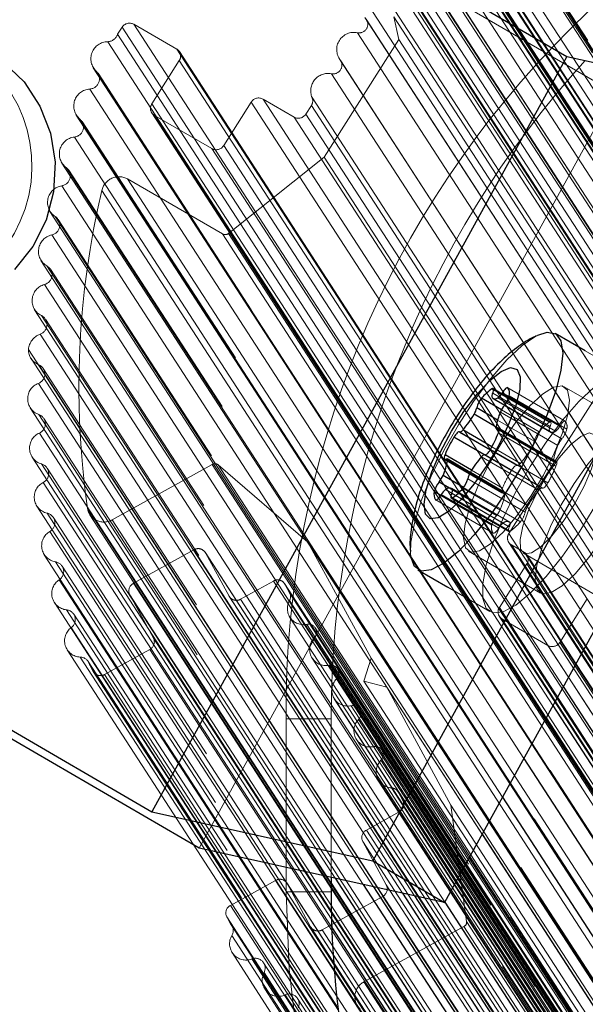
# Model space of a CAD drawing. Units: millimetres. Extents: x 147 to 10668, y 2488 to 10138.
# Drawn here: x 249 to 282, y 7112 to 7169 of the extents above; entities that cross this region are included whole.
import ezdxf

# ---------------------------------------------------------------- set-up
doc = ezdxf.new("R2010")
doc.units = ezdxf.units.MM
doc.linetypes.add('HIDDEN', pattern=[1.905, 1.27, -0.635])

msp = doc.modelspace()

# ---------------------------------------------------------------- linework, layer by layer
at = {"color": 7, "linetype": 'HIDDEN', "lineweight": 18, "ltscale": 50}
for p, q in [((283.553, 7164.301), (242.033, 7188.45)), ((268.703, 7187.574), (282.289, 7166.611)), ((267.881, 7186.823), (291.668, 7150.117)), ((266.541, 7185.533), (290.67, 7148.3)), ((265.759, 7184.741), (290.076, 7147.218)), ((264.49, 7183.384), (289.091, 7145.424)), ((264.352, 7182.7), (288.824, 7144.938)), ((269, 7182.894), (847.673, 6289.969)), ((269.681, 7183.072), (848.354, 6290.147)), ((264.099, 7182.301), (288.589, 7144.511)), ((264.095, 7181.788), (288.435, 7144.23)), ((264.25, 7181.641), (842.923, 6288.716)), ((273.006, 7181.146), (851.679, 6288.22)), ((851.834, 6288.074), (273.161, 7180.999)), ((267.411, 7180.383), (846.083, 6287.457)), ((273.157, 7180.487), (851.83, 6287.561)), ((266.73, 7180.205), (845.403, 6287.279)), ((271.563, 7177.462), (850.236, 6284.536)), ((271.567, 7177.975), (850.24, 6285.049)), ((271.718, 7177.315), (850.39, 6284.39)), ((273.519, 7176.272), (852.192, 6283.346)), ((852.346, 6283.2), (273.673, 7176.125)), ((276.429, 7175.786), (855.102, 6282.86)), ((273.669, 7175.613), (852.342, 6282.687)), ((272.949, 7174.872), (851.621, 6281.947)), ((273.354, 7175.114), (852.026, 6282.188)), ((272.131, 7173.365), (850.803, 6280.439)), ((272.193, 7173.28), (850.866, 6280.354)), ((850.897, 6280.312), (272.224, 7173.237)), ((271.693, 7172.49), (850.366, 6279.565)), ((270.632, 7170.997), (297.383, 7129.718)), ((270.694, 7170.911), (849.367, 6277.986)), ((849.398, 6277.943), (270.725, 7170.869)), ((270.195, 7170.122), (296.886, 7128.935)), ((269.147, 7169.664), (296.221, 7127.888)), ((272.17, 7169.057), (850.843, 6276.131)), ((269.146, 7168.649), (295.895, 7127.374)), ((269.208, 7168.564), (847.881, 6275.638)), ((847.913, 6275.596), (269.24, 7168.521)), ((270.809, 7168.701), (849.482, 6275.776)), ((270.809, 7168.701), (271.111, 7167.382)), ((255.103, 7168.087), (254.85, 7167.687)), ((255.103, 7168.087), (280.237, 7129.304)), ((258.264, 7166.828), (255.784, 7168.265)), ((255.784, 7168.265), (280.603, 7129.968)), ((254.281, 7167.253), (279.612, 7128.165)), ((254.85, 7167.687), (280.003, 7128.876)), ((271.111, 7167.382), (266.783, 7160.576)), ((268.709, 7167.774), (295.398, 7126.592)), ((271.111, 7167.382), (849.783, 6274.457)), ((258.264, 7166.828), (281.313, 7131.262)), ((281.34, 7131.312), (258.419, 7166.681)), ((256.825, 7163.657), (258.415, 7166.169)), ((258.415, 7166.169), (837.088, 6273.243)), ((267.647, 7166.281), (294.393, 7125.01)), ((267.71, 7166.196), (846.382, 6273.27)), ((846.414, 6273.227), (267.741, 7166.153)), ((253.442, 7165.744), (278.779, 7126.648)), ((253.613, 7165.549), (832.286, 6272.623)), ((832.389, 6272.504), (253.717, 7165.43)), ((267.21, 7165.406), (293.896, 7124.228)), ((253.241, 7164.519), (278.322, 7125.817)), ((283.553, 7164.301), (259.57, 7120.633)), ((265.053, 7162.895), (263.252, 7163.939)), ((263.252, 7163.939), (290.375, 7122.086)), ((266.085, 7164.027), (292.897, 7122.655)), ((256.825, 7163.657), (835.498, 6270.731)), ((262.571, 7163.761), (260.981, 7161.249)), ((262.571, 7163.761), (289.981, 7121.466)), ((266.049, 7163.572), (265.734, 7163.073)), ((266.049, 7163.572), (292.733, 7122.397)), ((252.456, 7163.014), (277.515, 7124.346)), ((252.668, 7162.785), (831.34, 6269.86)), ((256.821, 7163.144), (835.494, 6270.218)), ((256.976, 7162.997), (835.649, 6270.072)), ((260.301, 7161.071), (256.976, 7162.997)), ((265.053, 7162.895), (291.573, 7121.974)), ((265.734, 7163.073), (292.407, 7121.914)), ((831.469, 6269.721), (252.796, 7162.647)), ((252.353, 7161.74), (277.089, 7123.571)), ((260.301, 7161.071), (838.974, 6268.145)), ((260.981, 7161.249), (839.654, 6268.323)), ((266.783, 7160.576), (261.253, 7156.168)), ((266.783, 7160.576), (845.456, 6267.65)), ((251.621, 7160.241), (276.308, 7122.149)), ((251.876, 7159.982), (830.549, 6267.057)), ((830.703, 6266.9), (252.03, 7159.825)), ((255.423, 7159.319), (834.096, 6266.394)), ((260.914, 7156.139), (255.423, 7159.319)), ((251.62, 7158.924), (275.915, 7121.434)), ((253.933, 7158.657), (832.606, 6265.731)), ((250.941, 7157.435), (275.162, 7120.062)), ((251.24, 7157.148), (829.913, 6264.222)), ((830.094, 6264.048), (251.421, 7156.974)), ((251.043, 7156.08), (274.805, 7119.413)), ((260.914, 7156.139), (839.587, 6263.213)), ((261.253, 7156.168), (839.926, 6263.243)), ((250.418, 7154.604), (274.08, 7118.092)), ((250.763, 7154.291), (829.436, 6261.365)), ((829.644, 6261.175), (250.972, 7154.101)), ((250.625, 7153.217), (273.762, 7117.514)), ((250.052, 7151.756), (272.015, 7117.866)), ((250.444, 7151.419), (829.117, 6258.494)), ((829.355, 6258.29), (250.682, 7151.216)), ((250.366, 7150.342), (271.312, 7118.022)), ((277.46, 7138.818), (284.898, 7150.529)), ((249.701, 7149.46), (269.866, 7118.344)), ((284.296, 7147.968), (281.871, 7149.379)), ((249.847, 7148.936), (269.64, 7118.394)), ((250.287, 7148.58), (828.96, 6255.654)), ((829.227, 6255.438), (250.554, 7148.364)), ((250.269, 7147.503), (269.048, 7118.526)), ((284.816, 7144.889), (280.664, 7147.304)), ((279.847, 7145.001), (276.525, 7146.932)), ((279.874, 7145.268), (276.553, 7147.2)), ((279.802, 7145.255), (276.577, 7147.131)), ((280.717, 7145.321), (277.395, 7147.253)), ((280.723, 7145.317), (277.401, 7147.249)), ((280.399, 7145.02), (277.472, 7146.722)), ((280.805, 7144.847), (277.483, 7146.779)), ((279.813, 7144.737), (276.492, 7146.669)), ((280.525, 7144.295), (277.204, 7146.227)), ((277.213, 7146.239), (279.856, 7144.702)), ((280.152, 7144.732), (277.316, 7146.382)), ((249.798, 7146.08), (267.42, 7118.888)), ((250.288, 7145.706), (828.961, 6252.78)), ((280.295, 7143.914), (276.974, 7145.846)), ((279.204, 7144.706), (277.032, 7145.97)), ((829.258, 6252.554), (250.585, 7145.479)), ((278.924, 7144.155), (276.81, 7145.384)), ((250.33, 7144.632), (267.192, 7118.613)), ((277.926, 7142.764), (274.604, 7144.696)), ((277.932, 7142.76), (274.61, 7144.691)), ((278.772, 7143.782), (276.722, 7144.975)), ((280.044, 7143.055), (276.723, 7144.986)), ((280.183, 7142.716), (276.861, 7144.648)), ((280.211, 7142.984), (276.889, 7144.915)), ((276.907, 7144.795), (280.066, 7142.957)), ((280.138, 7142.97), (276.913, 7144.846)), ((277.608, 7142.462), (276.021, 7143.385)), ((276.08, 7143.378), (279.402, 7141.446)), ((279.396, 7141.45), (276.087, 7143.375)), ((279.39, 7141.454), (276.089, 7143.374)), ((276.385, 7143.658), (277.937, 7142.755)), ((279.72, 7141.747), (276.398, 7143.679)), ((278.128, 7142.877), (276.482, 7143.835)), ((249.908, 7143.233), (267.214, 7116.529)), ((250.45, 7142.843), (829.123, 6249.918)), ((254.54, 7139.618), (260.317, 7142.817)), ((260.317, 7142.817), (838.99, 6249.892)), ((260.654, 7142.788), (839.327, 6249.863)), ((260.654, 7142.788), (265.851, 7138.322)), ((273.742, 7143.108), (277.063, 7141.176)), ((277.136, 7141.189), (273.814, 7143.121)), ((279.199, 7141.332), (275.878, 7143.264)), ((829.45, 6249.682), (250.778, 7142.608)), ((277.23, 7141.105), (275.194, 7142.289)), ((277.208, 7141.202), (275.23, 7142.353)), ((278.556, 7140.428), (275.234, 7142.359)), ((277.091, 7141.444), (275.309, 7142.48)), ((250.551, 7141.776), (267.23, 7116.04)), ((278.404, 7140.055), (275.082, 7141.987)), ((276.469, 7139.312), (273.525, 7141.025)), ((276.875, 7139.139), (273.554, 7141.071)), ((277.122, 7139.428), (273.8, 7141.359)), ((276.749, 7139.864), (274.025, 7141.448)), ((277.515, 7139.473), (274.571, 7141.185)), ((277.486, 7139.494), (274.574, 7141.188)), ((278.124, 7139.503), (274.802, 7141.435)), ((276.979, 7140.245), (274.844, 7141.487)), ((273.235, 7140.77), (276.557, 7138.838)), ((276.551, 7138.842), (273.242, 7140.767)), ((274.132, 7140.873), (277.453, 7138.942)), ((277.526, 7138.955), (274.204, 7140.887)), ((277.481, 7139.209), (274.381, 7141.013)), ((250.178, 7140.403), (267.348, 7113.909)), ((250.771, 7140.001), (829.444, 6247.075)), ((253.109, 7140.275), (831.782, 6247.35)), ((253.246, 7139.91), (831.919, 6246.984)), ((829.804, 6246.832), (251.131, 7139.758)), ((254.54, 7139.618), (833.213, 6246.692)), ((250.933, 7138.943), (267.374, 7113.575)), ((281.792, 7132.134), (277.46, 7138.818)), ((265.851, 7138.322), (844.524, 6245.396)), ((265.851, 7138.322), (269.507, 7131.606)), ((277.455, 7138.305), (281.637, 7131.852)), ((255.763, 7135.945), (259.262, 7137.882)), ((259.262, 7137.882), (837.934, 6244.957)), ((838.582, 6244.811), (259.909, 7137.736)), ((259.926, 7137.707), (838.599, 6244.781)), ((259.926, 7137.707), (261.291, 7135.199)), ((275.134, 7137.796), (279.286, 7135.381)), ((285.996, 7125.217), (277.609, 7138.158)), ((278.357, 7137.724), (277.609, 7138.158)), ((278.314, 7137.681), (283.259, 7134.805)), ((286.743, 7124.783), (278.357, 7137.724)), ((250.607, 7137.598), (267.591, 7111.39)), ((251.253, 7137.187), (829.925, 6244.262)), ((276.912, 7134.554), (278.506, 7137.064)), ((286.297, 7125.042), (278.506, 7137.064)), ((286.897, 7124.636), (278.511, 7137.577)), ((830.317, 6244.013), (251.644, 7136.938)), ((251.474, 7136.143), (267.609, 7111.245)), ((255.763, 7135.945), (834.436, 6243.019)), ((261.956, 7135.024), (263.851, 7136.073)), ((263.851, 7136.073), (842.524, 6243.148)), ((843.171, 6243.002), (264.498, 7135.927)), ((264.516, 7135.898), (843.189, 6242.972)), ((264.516, 7135.898), (264.787, 7135.4)), ((264.787, 7135.4), (843.46, 6242.474)), ((273.927, 7135.721), (276.353, 7134.31)), ((251.193, 7134.828), (267.927, 7109.007)), ((255.554, 7135.285), (834.226, 6242.359)), ((256.918, 7132.778), (255.554, 7135.285)), ((261.291, 7135.199), (839.964, 6242.274)), ((261.309, 7135.17), (839.982, 6242.244)), ((261.956, 7135.024), (840.629, 6242.098)), ((264.782, 7134.944), (843.454, 6242.019)), ((281.994, 7135.036), (280.4, 7132.526)), ((251.892, 7134.411), (830.565, 6241.485)), ((285.299, 7121.613), (276.912, 7134.554)), ((830.988, 6241.232), (252.315, 7134.158)), ((264.807, 7133.975), (843.479, 6241.049)), ((276.908, 7134.041), (285.294, 7121.1)), ((285.448, 7120.954), (277.062, 7133.895)), ((279.719, 7132.349), (277.062, 7133.895)), ((252.171, 7133.382), (830.844, 6240.456)), ((265.783, 7133.569), (844.456, 6240.644)), ((844.944, 6240.441), (266.272, 7133.367)), ((256.918, 7132.778), (835.591, 6239.852)), ((266.212, 7132.781), (844.885, 6239.856)), ((288.786, 7119.585), (280.4, 7132.526)), ((251.934, 7132.101), (268.329, 7106.801)), ((254.099, 7130.672), (256.709, 7132.118)), ((256.709, 7132.118), (835.381, 6239.192)), ((288.106, 7119.408), (279.719, 7132.349)), ((252.687, 7131.679), (831.36, 6238.754)), ((831.816, 6238.499), (253.143, 7131.424)), ((266.093, 7131.611), (844.766, 6238.685)), ((269.507, 7131.606), (269.088, 7130.286)), ((269.507, 7131.606), (848.18, 6238.68)), ((253.218, 7131.247), (831.89, 6238.321)), ((253.218, 7131.247), (253.435, 7130.848)), ((253.435, 7130.848), (832.107, 6237.922)), ((253.452, 7130.818), (832.125, 6237.893)), ((267.07, 7131.206), (845.743, 6238.28)), ((846.231, 6238.077), (267.558, 7131.003)), ((254.099, 7130.672), (832.772, 6237.747)), ((267.499, 7130.418), (846.172, 6237.492)), ((269.088, 7130.286), (270.417, 7129.934)), ((269.088, 7130.286), (847.76, 6237.36)), ((270.417, 7129.934), (849.09, 6237.009)), ((270.417, 7129.934), (274.104, 7123.124)), ((267.339, 7129.317), (846.012, 6236.392)), ((267.369, 7129.268), (846.042, 6236.342)), ((268.346, 7128.863), (847.018, 6235.937)), ((847.507, 6235.734), (268.834, 7128.66)), ((267.192, 7128.116), (264.587, 7128.116)), ((264.587, 7128.116), (264.587, 7118.116)), ((267.192, 7128.116), (267.192, 7118.938)), ((268.774, 7128.075), (847.447, 6235.149)), ((268.656, 7126.904), (847.329, 6233.979)), ((269.632, 7126.499), (848.305, 6233.573)), ((848.793, 6233.37), (270.121, 7126.296)), ((270.061, 7125.711), (848.734, 6232.785)), ((269.943, 7124.541), (844.933, 6237.297)), ((270.674, 7124.121), (849.347, 6231.195)), ((849.713, 6230.985), (271.04, 7123.91)), ((271.058, 7123.881), (849.73, 6230.955)), ((271.058, 7123.881), (271.329, 7123.383)), ((271.329, 7123.383), (850.002, 6230.457)), ((274.104, 7123.124), (852.777, 6230.198)), ((274.104, 7123.124), (275.021, 7116.398)), ((271.119, 7122.723), (269.224, 7121.673)), ((271.119, 7122.723), (849.792, 6229.797)), ((269.224, 7121.673), (847.897, 6228.747)), ((269.014, 7121.013), (847.687, 6228.087)), ((269.014, 7121.013), (270.379, 7118.506)), ((263.977, 7118.767), (261.367, 7117.322)), ((263.977, 7118.767), (842.649, 6225.841)), ((843.296, 6225.695), (264.624, 7118.621)), ((264.641, 7118.591), (843.314, 6225.666)), ((266.006, 7116.084), (264.641, 7118.591)), ((270.379, 7118.506), (849.052, 6225.58)), ((267.192, 7118.116), (264.587, 7118.116)), ((270.169, 7117.846), (266.671, 7115.909)), ((270.169, 7117.846), (848.842, 6224.92)), ((261.367, 7117.322), (268.397, 7106.475)), ((261.158, 7116.662), (261.375, 7116.263)), ((261.158, 7116.662), (268.732, 7104.974)), ((261.375, 7116.263), (268.756, 7104.873)), ((840.116, 6223.252), (261.443, 7116.178)), ((266.006, 7116.084), (844.679, 6223.159)), ((266.024, 7116.055), (844.697, 6223.129)), ((274.864, 7116.096), (269.088, 7112.896)), ((274.864, 7116.096), (853.537, 6223.17)), ((275.021, 7116.398), (853.694, 6223.472)), ((261.452, 7115.579), (268.984, 7103.956)), ((266.671, 7115.909), (845.344, 6222.983)), ((261.466, 7114.591), (269.442, 7102.284)), ((262.599, 7114.227), (841.272, 6221.301)), ((841.958, 6221.081), (263.285, 7114.006)), ((263.31, 7113.437), (841.983, 6220.511)), ((269.088, 7112.896), (847.76, 6219.971)), ((263.35, 7112.496), (842.023, 6219.57)), ((264.534, 7112.152), (843.207, 6219.226)), ((843.924, 6219.017), (265.251, 7111.943))]:
    msp.add_line(p, q, dxfattribs=at)
at = {"color": 7, "linetype": 'Continuous', "lineweight": 25, "ltscale": 50}
for p, q in [((243.451, 7188.134), (280.818, 7166.401)), ((280.818, 7166.401), (256.836, 7122.733)), ((280.818, 7166.401), (293.576, 7163.565)), ((293.576, 7163.565), (269.593, 7119.896)), ((297.728, 7161.15), (273.745, 7117.481)), ((281.871, 7149.379), (280.144, 7150.383)), ((276.577, 7147.131), (276.481, 7147.187)), ((277.472, 7146.722), (277.077, 7146.952)), ((277.032, 7145.97), (275.882, 7146.638)), ((276.534, 7146.634), (277.213, 7146.239)), ((277.316, 7146.382), (276.831, 7146.664)), ((276.722, 7144.975), (275.45, 7145.714)), ((276.81, 7145.384), (275.602, 7146.087)), ((259.57, 7120.633), (218.05, 7144.781)), ((219.468, 7144.466), (256.836, 7122.733)), ((274.616, 7144.687), (276.385, 7143.658)), ((276.482, 7143.835), (274.807, 7144.809)), ((276.745, 7144.889), (276.907, 7144.795)), ((276.913, 7144.846), (276.817, 7144.902)), ((276.021, 7143.385), (274.286, 7144.394)), ((275.309, 7142.48), (273.77, 7143.376)), ((276.089, 7143.374), (276.069, 7143.386)), ((276.087, 7143.375), (276.074, 7143.382)), ((275.23, 7142.353), (273.886, 7143.134)), ((275.194, 7142.289), (273.908, 7143.037)), ((274.844, 7141.487), (273.657, 7142.177)), ((274.025, 7141.448), (273.427, 7141.796)), ((273.525, 7141.025), (273.148, 7141.244)), ((274.381, 7141.013), (274.16, 7141.141)), ((274.574, 7141.188), (274.164, 7141.426)), ((274.571, 7141.185), (274.193, 7141.405)), ((273.242, 7140.767), (273.23, 7140.774)), ((272.201, 7136.725), (273.927, 7135.721)), ((285.846, 7125.877), (281.792, 7132.134)), ((281.637, 7131.852), (285.842, 7125.364)), ((281.313, 7131.262), (834.095, 6278.288)), ((834.121, 6278.34), (281.34, 7131.312)), ((280.603, 7129.968), (833.432, 6276.921)), ((280.237, 7129.304), (833.102, 6276.202)), ((280.003, 7128.876), (832.893, 6275.734)), ((279.612, 7128.165), (832.554, 6274.944)), ((278.779, 7126.648), (831.859, 6273.213)), ((278.322, 7125.817), (831.497, 6272.236)), ((277.515, 7124.346), (830.89, 6270.456)), ((277.089, 7123.571), (830.589, 6269.488)), ((256.836, 7122.733), (269.593, 7119.896)), ((276.308, 7122.149), (830.073, 6267.657)), ((275.915, 7121.434), (829.833, 6266.708)), ((273.745, 7117.481), (259.57, 7120.633)), ((275.162, 7120.062), (829.41, 6264.825)), ((269.593, 7119.896), (273.745, 7117.481)), ((274.805, 7119.413), (829.229, 6263.906)), ((267.192, 7118.938), (267.192, 7118.116)), ((267.42, 7118.888), (828.329, 6253.373)), ((267.192, 7118.613), (828.343, 6252.724)), ((269.048, 7118.526), (828.339, 6255.507)), ((269.64, 7118.394), (828.363, 6256.253)), ((269.866, 7118.344), (828.373, 6256.534)), ((271.312, 7118.022), (828.482, 6258.276)), ((272.015, 7117.866), (828.552, 6259.096)), ((274.08, 7118.092), (828.902, 6261.969)), ((273.762, 7117.514), (828.779, 6261.092)), ((267.214, 7116.529), (828.455, 6250.502)), ((267.23, 7116.04), (828.495, 6249.975)), ((267.348, 7113.909), (828.74, 6247.649)), ((267.374, 7113.575), (828.788, 6247.279))]:
    msp.add_line(p, q, dxfattribs=at)
at = {"color": 7, "linetype": 'Continuous', "lineweight": 25, "ltscale": 50, "flags": 128}
for points in [[(248.25, 7166.076), (249.441, 7164.928), (250.361, 7163.536), (250.969, 7161.965), (251.236, 7160.288), (251.149, 7158.585), (250.712, 7156.933), (249.947, 7155.411), (248.887, 7154.09)], [(279.128, 7150.291), (279.676, 7150.465), (280.167, 7150.369), (280.471, 7149.955), (280.574, 7149.242), (280.472, 7148.262), (280.168, 7147.063), (279.678, 7145.699), (279.023, 7144.235), (278.236, 7142.74), (277.352, 7141.282), (276.413, 7139.93), (275.462, 7138.748), (274.545, 7137.791), (273.704, 7137.103), (272.978, 7136.717), (272.402, 7136.65), (272.002, 7136.907), (271.797, 7137.474), (271.776, 7137.686)], [(277.559, 7148.411), (277.932, 7148.301), (278.113, 7147.875), (278.088, 7147.165), (277.86, 7146.222), (277.445, 7145.117), (276.874, 7143.933), (276.189, 7142.756), (275.442, 7141.674), (274.687, 7140.767), (273.981, 7140.103), (273.375, 7139.73), (272.916, 7139.677), (272.637, 7139.947), (272.558, 7140.521), (272.686, 7141.355), (273.01, 7142.388), (273.508, 7143.544), (274.142, 7144.736), (274.865, 7145.876), (275.623, 7146.88), (276.36, 7147.673), (277.022, 7148.196), (277.559, 7148.411)], [(276.525, 7146.932), (276.551, 7147.003), (276.568, 7147.066), (276.576, 7147.119), (276.575, 7147.161), (276.564, 7147.19), (276.544, 7147.204), (276.516, 7147.203), (276.481, 7147.187)], [(277.401, 7147.249), (277.378, 7147.258), (277.348, 7147.252), (277.31, 7147.232), (277.267, 7147.197), (277.221, 7147.15), (277.172, 7147.092), (277.124, 7147.025), (277.077, 7146.952)], [(274.61, 7144.691), (274.587, 7144.701), (274.557, 7144.695), (274.519, 7144.674), (274.476, 7144.639), (274.43, 7144.592), (274.381, 7144.534), (274.333, 7144.467), (274.286, 7144.394)], [(274.807, 7144.809), (274.775, 7144.774), (274.744, 7144.744), (274.715, 7144.719), (274.688, 7144.7), (274.664, 7144.688), (274.642, 7144.683), (274.624, 7144.684), (274.61, 7144.691)], [(276.817, 7144.902), (276.793, 7144.89), (276.771, 7144.884), (276.753, 7144.885), (276.739, 7144.893), (276.729, 7144.907), (276.722, 7144.928), (276.72, 7144.954), (276.723, 7144.986)], [(276.861, 7144.648), (276.887, 7144.718), (276.905, 7144.781), (276.913, 7144.835), (276.911, 7144.876), (276.9, 7144.905), (276.881, 7144.919), (276.852, 7144.918), (276.817, 7144.902)], [(273.77, 7143.376), (273.744, 7143.305), (273.726, 7143.242), (273.718, 7143.189), (273.72, 7143.147), (273.73, 7143.118), (273.75, 7143.104), (273.779, 7143.105), (273.814, 7143.121)], [(275.878, 7143.264), (275.91, 7143.3), (275.94, 7143.33), (275.97, 7143.355), (275.996, 7143.373), (276.021, 7143.385), (276.042, 7143.391), (276.06, 7143.39), (276.074, 7143.382)], [(276.074, 7143.382), (276.097, 7143.373), (276.128, 7143.379), (276.165, 7143.4), (276.208, 7143.434), (276.255, 7143.482), (276.303, 7143.54), (276.352, 7143.606), (276.398, 7143.679)], [(273.814, 7143.121), (273.838, 7143.133), (273.86, 7143.139), (273.878, 7143.138), (273.892, 7143.13), (273.902, 7143.116), (273.908, 7143.095), (273.91, 7143.069), (273.908, 7143.037)], [(273.23, 7140.774), (273.253, 7140.765), (273.283, 7140.771), (273.321, 7140.792), (273.364, 7140.826), (273.41, 7140.874), (273.459, 7140.932), (273.507, 7140.998), (273.554, 7141.071)], [(274.16, 7141.141), (274.134, 7141.071), (274.116, 7141.008), (274.108, 7140.954), (274.11, 7140.912), (274.12, 7140.884), (274.14, 7140.87), (274.169, 7140.871), (274.204, 7140.887)]]:
    msp.add_lwpolyline(points, dxfattribs=at)
at = {"color": 7, "linetype": 'HIDDEN', "lineweight": 18, "ltscale": 50, "flags": 128}
for points in [[(271.776, 7137.686), (271.797, 7138.325), (272.001, 7139.421), (272.4, 7140.71), (272.976, 7142.132), (273.701, 7143.621), (274.542, 7145.106), (275.459, 7146.519), (276.409, 7147.793), (277.349, 7148.869), (278.233, 7149.697), (279.021, 7150.237), (279.128, 7150.291)], [(283.828, 7148.05), (284.319, 7147.954), (284.623, 7147.54), (284.726, 7146.827), (284.624, 7145.848), (284.32, 7144.648), (283.83, 7143.284), (283.175, 7141.821), (282.388, 7140.325), (281.504, 7138.867), (280.565, 7137.516), (279.614, 7136.334), (278.697, 7135.376), (277.856, 7134.688), (277.13, 7134.302), (276.554, 7134.236), (276.154, 7134.492), (275.949, 7135.059), (275.949, 7135.91), (276.153, 7137.006), (276.552, 7138.295), (277.128, 7139.717), (277.853, 7141.206), (278.694, 7142.691), (279.611, 7144.104), (280.561, 7145.378), (281.501, 7146.454), (282.385, 7147.282), (283.173, 7147.822), (283.828, 7148.05)], [(279.458, 7142.203), (280.088, 7143.458), (280.568, 7144.651), (280.867, 7145.701), (280.963, 7146.537), (280.851, 7147.1), (280.537, 7147.353), (280.043, 7147.279), (279.404, 7146.883), (278.662, 7146.192), (277.868, 7145.252), (277.075, 7144.128), (276.34, 7142.897), (275.71, 7141.642), (275.229, 7140.448), (274.931, 7139.398), (274.834, 7138.563), (274.947, 7138), (275.261, 7137.746), (275.754, 7137.82), (276.394, 7138.217), (277.136, 7138.908), (277.93, 7139.848), (278.722, 7140.972), (279.458, 7142.203)], [(279.847, 7145.001), (279.872, 7145.071), (279.89, 7145.134), (279.898, 7145.188), (279.897, 7145.229), (279.886, 7145.258), (279.866, 7145.272), (279.838, 7145.271), (279.802, 7145.255)], [(280.723, 7145.317), (280.7, 7145.326), (280.669, 7145.32), (280.632, 7145.3), (280.589, 7145.265), (280.542, 7145.218), (280.494, 7145.16), (280.445, 7145.093), (280.399, 7145.02)], [(282.098, 7144.638), (282.417, 7144.529), (282.55, 7144.118), (282.486, 7143.443), (282.229, 7142.562), (281.803, 7141.556), (281.246, 7140.512), (280.606, 7139.524), (279.942, 7138.68), (279.312, 7138.054), (278.772, 7137.702), (278.37, 7137.656), (278.141, 7137.919), (278.107, 7138.468), (278.269, 7139.254), (278.614, 7140.208), (279.112, 7141.245), (279.716, 7142.272), (280.376, 7143.199), (281.03, 7143.942), (281.622, 7144.437), (282.098, 7144.638)], [(283.61, 7139.788), (284.24, 7141.043), (284.72, 7142.237), (285.019, 7143.287), (285.115, 7144.122), (285.003, 7144.685), (284.689, 7144.939), (284.195, 7144.865), (283.556, 7144.468), (282.814, 7143.777), (282.019, 7142.837), (281.227, 7141.713), (280.492, 7140.482), (279.862, 7139.227), (279.381, 7138.034), (279.083, 7136.984), (278.986, 7136.148), (279.099, 7135.585), (279.413, 7135.332), (279.906, 7135.406), (280.546, 7135.802), (281.288, 7136.493), (282.082, 7137.433), (282.874, 7138.557), (283.61, 7139.788)], [(277.932, 7142.76), (277.909, 7142.769), (277.878, 7142.763), (277.841, 7142.742), (277.798, 7142.707), (277.751, 7142.66), (277.703, 7142.602), (277.654, 7142.535), (277.608, 7142.462)], [(278.128, 7142.877), (278.096, 7142.842), (278.066, 7142.812), (278.037, 7142.787), (278.01, 7142.769), (277.985, 7142.756), (277.964, 7142.751), (277.946, 7142.752), (277.932, 7142.76)], [(280.138, 7142.97), (280.114, 7142.958), (280.093, 7142.953), (280.075, 7142.954), (280.061, 7142.961), (280.05, 7142.976), (280.044, 7142.996), (280.042, 7143.023), (280.044, 7143.055)], [(280.183, 7142.716), (280.209, 7142.786), (280.226, 7142.849), (280.234, 7142.903), (280.233, 7142.945), (280.222, 7142.973), (280.202, 7142.987), (280.174, 7142.986), (280.138, 7142.97)], [(279.396, 7141.45), (279.419, 7141.441), (279.449, 7141.447), (279.487, 7141.468), (279.53, 7141.502), (279.576, 7141.55), (279.625, 7141.608), (279.673, 7141.675), (279.72, 7141.747)], [(277.091, 7141.444), (277.065, 7141.373), (277.048, 7141.31), (277.04, 7141.257), (277.041, 7141.215), (277.052, 7141.186), (277.072, 7141.172), (277.1, 7141.173), (277.136, 7141.189)], [(277.136, 7141.189), (277.16, 7141.201), (277.181, 7141.207), (277.199, 7141.206), (277.213, 7141.198), (277.224, 7141.184), (277.23, 7141.163), (277.232, 7141.137), (277.23, 7141.105)], [(279.199, 7141.332), (279.231, 7141.368), (279.262, 7141.398), (279.291, 7141.423), (279.318, 7141.441), (279.342, 7141.453), (279.364, 7141.459), (279.382, 7141.458), (279.396, 7141.45)], [(276.551, 7138.842), (276.574, 7138.833), (276.605, 7138.839), (276.642, 7138.86), (276.685, 7138.894), (276.732, 7138.942), (276.78, 7139), (276.829, 7139.067), (276.875, 7139.139)], [(277.481, 7139.209), (277.455, 7139.139), (277.438, 7139.076), (277.43, 7139.022), (277.431, 7138.981), (277.442, 7138.952), (277.462, 7138.938), (277.49, 7138.939), (277.526, 7138.955)], [(264.587, 7118.116), (264.766, 7113.609), (265.302, 7109.132), (266.19, 7104.714), (267.426, 7100.382), (269, 7096.165), (270.904, 7092.091), (273.125, 7088.185), (275.648, 7084.474), (278.457, 7080.981), (281.533, 7077.728), (284.858, 7074.738), (288.408, 7072.028), (292.162, 7069.618), (296.095, 7067.522), (300.18, 7065.755), (304.393, 7064.327), (308.705, 7063.247), (313.089, 7062.524), (317.516, 7062.161), (321.957, 7062.161), (326.384, 7062.524), (330.768, 7063.247), (335.08, 7064.327), (339.293, 7065.755), (343.379, 7067.522), (347.311, 7069.618), (351.065, 7072.028), (354.616, 7074.738), (357.94, 7077.728), (361.016, 7080.981), (363.825, 7084.474), (366.348, 7088.185), (368.569, 7092.091), (370.473, 7096.165), (372.048, 7100.382), (373.283, 7104.714), (374.172, 7109.132), (374.707, 7113.609), (374.886, 7118.116)]]:
    msp.add_lwpolyline(points, dxfattribs=at)
at = {"color": 7, "linetype": 'HIDDEN', "lineweight": 18, "ltscale": 2500}
for centre, radius, start, end in [((320.137, 7128.556), 55.551, 89.0697, 180.4541), ((268.808, 7168.265), 0.5, 258.6211, 36.7208), ((255.537, 7167.817), 0.511, 61.1504, 148.1442), ((268.511, 7166.794), 1, 78.6211, 216.7208), ((241.997, 7160.079), 7.904, 259.3742, 75.556), ((254.291, 7166.266), 0.987, 90.5871, 226.6049), ((254.252, 7167.882), 0.629, 272.6488, 342.0044), ((258.027, 7166.427), 0.466, 326.36, 59.3818), ((323.643, 7128.187), 56.451, 137.7185, 180.0723), ((267.309, 7165.896), 0.5, 258.6211, 36.7208), ((253.204, 7165.114), 0.597, 273.5793, 46.7094), ((267.021, 7164.412), 1.012, 79.2266, 202.3444), ((253.3, 7163.538), 0.983, 93.4379, 229.9557), ((263.005, 7163.491), 0.511, 61.1504, 148.1442), ((265.648, 7163.833), 0.478, 327.0222, 24.0371), ((257.213, 7163.399), 0.466, 146.36, 239.3807), ((252.286, 7162.33), 0.594, 276.4367, 50.0701), ((265.3, 7163.343), 0.511, 241.1504, 328.1442), ((252.46, 7160.767), 0.978, 96.2998, 233.3287), ((260.547, 7161.519), 0.511, 241.1494, 328.1442), ((251.524, 7159.507), 0.591, 279.3067, 53.4518), ((254.93, 7158.421), 1.025, 61.2576, 166.6569), ((251.775, 7157.962), 0.974, 99.176, 236.7213), ((302.039, 7147.292), 49.43, 166.7073, 188.1607), ((250.919, 7156.655), 0.588, 282.1928, 56.8518), ((251.246, 7155.132), 0.97, 102.07, 240.1306), ((261.062, 7156.403), 0.303, 240.8312, 309.1954), ((250.472, 7153.782), 0.586, 285.0981, 60.267), ((250.874, 7152.284), 0.966, 104.9847, 243.5534), ((250.186, 7150.897), 0.583, 288.0256, 63.6941), ((250.722, 7149.381), 1.025, 110.3286, 175.5823), ((250.614, 7149.434), 0.914, 178.345, 249.0464), ((250.061, 7148.045), 0.581, 290.9393, 67.085), ((250.61, 7146.608), 0.958, 110.8492, 250.3812), ((250.095, 7145.161), 0.578, 293.9189, 70.5257), ((281.288, 7143.033), 2.673, 123.7803, 141.251), ((279.606, 7145.449), 0.901, 307.3495, 331.6232), ((280.268, 7144.996), 0.557, 344.5301, 35.2684), ((250.715, 7143.76), 0.954, 113.8423, 253.8241), ((280.163, 7143.873), 1.27, 139.0279, 167.21), ((280.102, 7144.834), 0.305, 146.9329, 198.6006), ((279.986, 7144.953), 0.277, 231.3002, 307.0089), ((279.566, 7145.128), 1.27, 319.0279, 347.21), ((277.863, 7144.371), 1.083, 327.0784, 348.486), ((283.592, 7142.486), 3.593, 156.5757, 170.8937), ((281.665, 7143.348), 1.482, 140.2701, 157.546), ((272.857, 7147.308), 6.886, 319.9517, 329.202), ((250.291, 7142.29), 0.576, 296.9279, 73.9678), ((260.465, 7142.56), 0.297, 50.3054, 119.8249), ((284.016, 7138.574), 7.496, 148.7496, 157.4883), ((271.142, 7146.442), 9.779, 331.3077, 337.5996), ((250.981, 7140.928), 0.95, 116.866, 257.2663), ((273.682, 7141.674), 3.593, 336.5757, 350.8937), ((284.471, 7136.902), 6.886, 139.9517, 149.202), ((250.646, 7139.441), 0.574, 299.9683, 77.4077), ((254.049, 7140.435), 0.953, 189.6137, 301.0448), ((275.609, 7140.812), 1.482, 320.2701, 337.546), ((277.165, 7140.336), 1.27, 319.0279, 347.21), ((279.465, 7139.839), 1.083, 147.0784, 168.486), ((277.708, 7139.031), 1.27, 139.0279, 167.21), ((277.668, 7138.711), 0.901, 127.3495, 151.6232), ((277.349, 7139.179), 0.337, 60.7041, 132.4751), ((277.226, 7139.376), 0.305, 326.9329, 18.6006), ((276.039, 7141.177), 2.673, 303.7803, 321.251), ((251.406, 7138.122), 0.947, 119.9218, 260.7044), ((277.006, 7139.164), 0.557, 164.5301, 215.2684), ((277.847, 7138.559), 0.466, 146.2641, 239.2774), ((259.507, 7137.465), 0.484, 29.9536, 120.4428), ((278.118, 7137.323), 0.466, 326.2641, 59.2774), ((251.162, 7136.622), 0.572, 303.0412, 80.8415), ((251.988, 7135.35), 0.945, 123.0109, 264.1343), ((255.992, 7135.509), 0.492, 117.6795, 207.0527), ((264.096, 7135.656), 0.484, 29.9535, 120.4418), ((264.368, 7135.177), 0.474, 330.671, 28.0175), ((261.711, 7135.441), 0.484, 209.9535, 300.4418), ((265.593, 7134.483), 0.933, 150.3673, 281.7672), ((251.835, 7133.843), 0.571, 306.1479, 84.2655), ((277.3, 7134.295), 0.466, 146.2641, 239.2774), ((252.727, 7132.621), 0.942, 126.1341, 267.5569), ((265.876, 7133.109), 0.469, 315.6795, 101.4477), ((256.48, 7132.554), 0.492, 297.6785, 27.0527), ((266.884, 7132.126), 0.939, 135.6795, 281.4477), ((279.966, 7132.796), 0.511, 241.054, 328.0554), ((252.672, 7131.119), 0.561, 13.1536, 88.4586), ((253.854, 7131.09), 0.484, 209.9535, 300.4418), ((267.163, 7130.746), 0.469, 315.6795, 101.4477), ((268.2, 7129.754), 0.965, 136.5782, 206.91), ((268.16, 7129.792), 0.948, 210.0708, 281.2964), ((268.439, 7128.403), 0.469, 315.6795, 101.4477), ((269.446, 7127.419), 0.939, 135.6795, 281.4477), ((269.726, 7126.039), 0.469, 315.6795, 101.4477), ((270.73, 7125.055), 0.936, 135.5454, 266.6029), ((270.65, 7123.655), 0.466, 28.9748, 86.9897), ((270.89, 7123.159), 0.492, 297.6785, 27.0527), ((269.453, 7121.237), 0.492, 117.6785, 207.0527), ((264.222, 7118.35), 0.484, 29.9535, 120.4418), ((269.941, 7118.282), 0.492, 297.6775, 27.0526), ((261.596, 7116.886), 0.492, 117.6785, 207.0527), ((260.964, 7115.871), 0.568, 329.131, 43.7157), ((266.426, 7116.326), 0.484, 209.9535, 300.4408), ((274.721, 7116.362), 0.302, 298.3039, 6.8282), ((262.259, 7115.101), 0.938, 149.3414, 291.2952), ((262.806, 7113.698), 0.568, 332.6045, 111.3256), ((264.145, 7113.006), 0.939, 152.712, 294.5089), ((269.526, 7112.035), 0.967, 116.98, 227.2073), ((264.77, 7111.634), 0.569, 335.9856, 114.5228)]:
    msp.add_arc(centre, radius, start, end, dxfattribs=at)
at = {"color": 7, "linetype": 'Continuous', "lineweight": 25, "ltscale": 2500}
for centre, radius, start, end in [((277.967, 7144.965), 2.673, 123.7803, 141.251), ((276.78, 7146.766), 0.305, 146.9329, 198.6006), ((276.284, 7147.38), 0.901, 307.3495, 331.6232), ((276.244, 7147.06), 1.27, 319.0279, 347.21), ((276.946, 7146.928), 0.557, 344.5301, 35.2684), ((276.841, 7145.805), 1.27, 139.0279, 167.21), ((276.664, 7146.885), 0.277, 231.3002, 307.0089), ((278.344, 7145.28), 1.482, 140.2701, 157.546), ((269.535, 7149.24), 6.886, 319.9517, 329.202), ((274.541, 7146.303), 1.083, 327.0784, 348.486), ((280.27, 7144.418), 3.593, 156.5757, 170.8937), ((267.82, 7148.374), 9.779, 331.3077, 337.5996), ((280.695, 7140.505), 7.496, 148.7496, 157.4883), ((270.361, 7143.605), 3.593, 336.5757, 350.8937), ((281.149, 7138.834), 6.886, 139.9517, 149.202), ((272.287, 7142.743), 1.482, 320.2701, 337.546), ((276.143, 7141.771), 1.083, 147.0784, 168.486), ((274.387, 7140.963), 1.27, 139.0279, 167.21), ((273.843, 7142.268), 1.27, 319.0279, 347.21), ((273.684, 7141.096), 0.557, 164.5301, 215.2684), ((274.347, 7140.643), 0.901, 127.3495, 151.6232), ((274.028, 7141.111), 0.337, 60.7041, 132.4751), ((273.904, 7141.308), 0.305, 326.9329, 18.6006), ((272.718, 7143.108), 2.673, 303.7803, 321.251), ((323.504, 7118.003), 56.312, 179.8859, 229.7157)]:
    msp.add_arc(centre, radius, start, end, dxfattribs=at)
at = {"color": 7, "linetype": 'Continuous', "lineweight": 25, "ltscale": 50}
msp.add_open_spline([(279.093, 7150.256), (278.999, 7150.216), (278.565, 7150.032), (277.847, 7149.53), (276.862, 7148.698), (275.857, 7147.59), (274.871, 7146.272), (273.999, 7144.895), (273.242, 7143.493), (272.604, 7142.064), (272.081, 7140.578), (271.814, 7139.206), (271.715, 7138.244), (271.774, 7137.814), (271.779, 7137.775)], degree=3, knots=[0, 0, 0, 0, 0.020849, 0.096392, 0.186081, 0.29708, 0.401433, 0.498993, 0.59493, 0.692311, 0.794881, 0.91177, 0.991901, 1, 1, 1, 1], dxfattribs=at)

doc.saveas('drawing.dxf')
